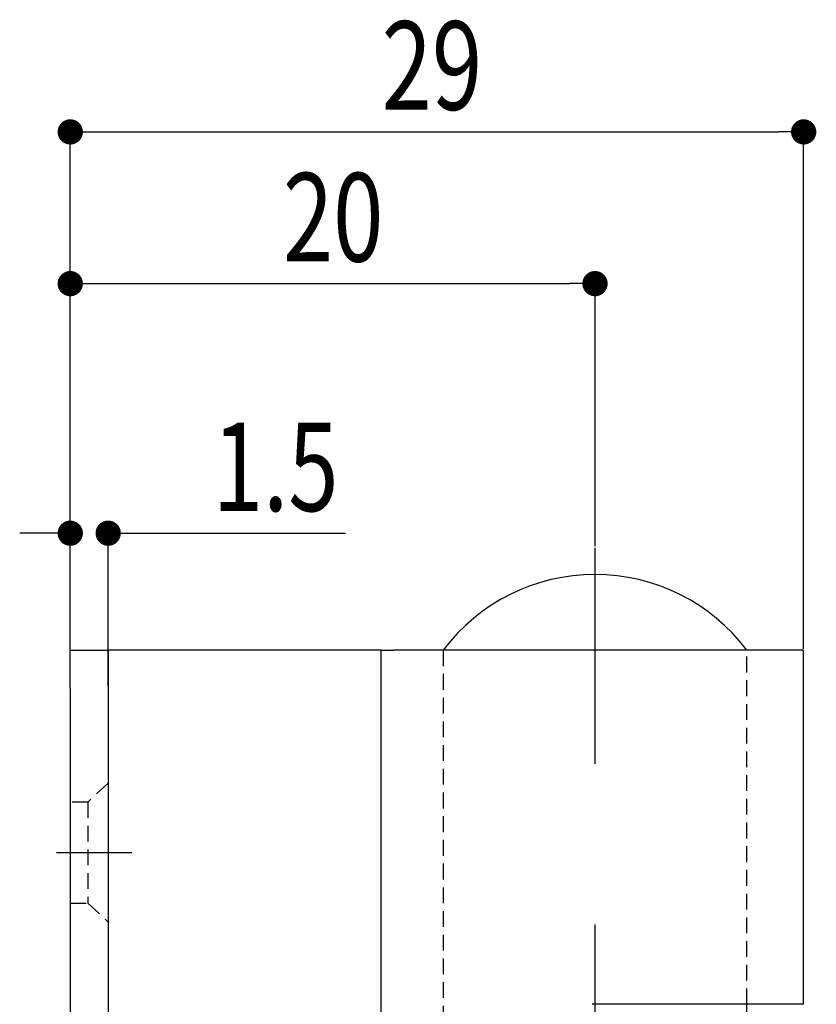
# Model space of a CAD drawing. Extents: x 135 to 420, y 9 to 396.
# Drawn here: x 317 to 349, y 302 to 341 of the extents above; entities that cross this region are included whole.
import ezdxf

# ---------------------------------------------------------------- set-up
doc = ezdxf.new("R2010")
doc.units = 0
doc.header["$LTSCALE"] = 2.5
doc.linetypes.add('CENTERX2', pattern=[20.32, 12.7, -2.54, 2.54, -2.54])
doc.linetypes.add('HIDDEN', pattern=[0.375, 0.25, -0.125])
doc.layers.get('0').update_dxf_attribs({"color": 3, "linetype": 'CONTINUOUS'})
doc.layers.get('DEFPOINTS').update_dxf_attribs({"linetype": 'CONTINUOUS'})
doc.layers.add('SUNPO', color=7, linetype='CONTINUOUS')
doc.styles.add('SLDTEXTSTYLE0', font='TXT', dxfattribs={"width": 0.75, "bigfont": 'bigfont'})
doc.dimstyles.get("Standard").update_dxf_attribs({"dimtxt": 3.1, "dimasz": 1, "dimexe": 1, "dimexo": 0.8, "dimgap": 0.09, "dimtad": 1, "dimzin": 0, "dimcen": 0.09, "dimazin": 3, "dimtfac": 1, "dimtofl": 0, "dimtmove": 0, "dimatfit": 3, "dimtvp": 0.5})

# ---------------------------------------------------------------- blocks, each defined once
blk = doc.blocks.new('_DOT')
at = {"color": 0, "linetype": 'BYBLOCK'}
blk.add_line((-0.5, 0), (-1, 0), dxfattribs=at)
at = {"color": 0, "linetype": 'BYBLOCK', "const_width": 0.5}
blk.add_lwpolyline([(-0.25, 0, 1), (0.25, 0, 1)], format="xyb", close=True, dxfattribs=at)
blk = doc.blocks.new('*U182')
at = {"layer": 'SUNPO', "color": 0, "style": 'SLDTEXTSTYLE0', "width": 0.75}
blk.add_text('1.5', height=3.5, dxfattribs=at).set_placement((325.036, 321.758))
blk = doc.blocks.new('*D75')
at = {"layer": 'DEFPOINTS', "color": 0}
for p in [(320.899, 320.883), (319.399, 314.753), (320.899, 314.753)]:
    blk.add_point(p, dxfattribs=at)
at = {"layer": 'SUNPO', "color": 0}
for p, q in [((318.399, 320.883), (317.399, 320.883)), ((319.399, 314.816), (319.399, 320.883)), ((320.899, 314.816), (320.899, 320.883)), ((321.899, 320.883), (330.286, 320.883))]:
    blk.add_line(p, q, dxfattribs=at)
blk.add_blockref('*U182', (0, 0))
blk.add_blockref('_DOT', (319.399, 320.883), dxfattribs=at)
at = {"layer": 'SUNPO', "color": 0, "rotation": 180}
blk.add_blockref('_DOT', (320.899, 320.883), dxfattribs=at)
blk = doc.blocks.new('*U183')
at = {"layer": 'SUNPO', "color": 0, "style": 'SLDTEXTSTYLE0', "width": 0.75}
blk.add_text('20', height=3.5, dxfattribs=at).set_placement((327.805, 331.628))
blk = doc.blocks.new('*D76')
at = {"layer": 'DEFPOINTS', "color": 0}
for p in [(340.149, 330.753), (340.149, 320.304), (319.399, 314.753)]:
    blk.add_point(p, dxfattribs=at)
at = {"layer": 'SUNPO', "color": 0}
for p, q in [((319.399, 314.816), (319.399, 330.753)), ((320.399, 330.753), (339.149, 330.753)), ((340.149, 320.366), (340.149, 330.753))]:
    blk.add_line(p, q, dxfattribs=at)
blk.add_blockref('*U183', (0, 0))
at = {"layer": 'SUNPO', "color": 0, "rotation": 180}
blk.add_blockref('_DOT', (319.399, 330.753), dxfattribs=at)
at = {"layer": 'SUNPO', "color": 0}
blk.add_blockref('_DOT', (340.149, 330.753), dxfattribs=at)
blk = doc.blocks.new('*U185')
at = {"layer": 'SUNPO', "color": 0, "style": 'SLDTEXTSTYLE0', "width": 0.75}
blk.add_text('29', height=3.5, dxfattribs=at).set_placement((331.712, 337.628))
blk = doc.blocks.new('*D78')
at = {"layer": 'DEFPOINTS', "color": 0}
for p in [(348.399, 336.753), (348.399, 316.253), (319.399, 314.753)]:
    blk.add_point(p, dxfattribs=at)
at = {"layer": 'SUNPO', "color": 0}
for p, q in [((319.399, 314.816), (319.399, 336.753)), ((320.399, 336.753), (347.399, 336.753)), ((348.399, 316.316), (348.399, 336.753))]:
    blk.add_line(p, q, dxfattribs=at)
blk.add_blockref('*U185', (0, 0))
at = {"layer": 'SUNPO', "color": 0, "rotation": 180}
blk.add_blockref('_DOT', (319.399, 336.753), dxfattribs=at)
at = {"layer": 'SUNPO', "color": 0}
blk.add_blockref('_DOT', (348.399, 336.753), dxfattribs=at)

msp = doc.modelspace()

# ---------------------------------------------------------------- linework, layer by layer
at = {"color": 7, "linetype": 'CENTERX2'}
for p, q in [((340.149, 159.36), (340.149, 320.304)), ((318.859, 308.253), (321.831, 308.253))]:
    msp.add_line(p, q, dxfattribs=at)
at = {"color": 7, "linetype": 'CONTINUOUS'}
for p, q in [((319.399, 316.253), (320.899, 316.253)), ((319.399, 314.753), (319.399, 316.253)), ((320.899, 316.253), (320.899, 314.753)), ((321.649, 316.253), (320.899, 316.253)), ((331.693, 316.253), (321.649, 316.253)), ((331.693, 316.253), (332.177, 316.253)), ((331.693, 236.253), (331.693, 316.253)), ((348.399, 316.253), (332.177, 316.253)), ((348.399, 302.253), (348.399, 316.253)), ((319.399, 314.753), (319.399, 237.753)), ((320.899, 314.753), (320.899, 237.753)), ((348.399, 302.253), (340.038, 302.253)), ((346.149, 294.253), (346.149, 302.253))]:
    msp.add_line(p, q, dxfattribs=at)
at = {"color": 7, "linetype": 'HIDDEN'}
for p, q in [((334.149, 316.253), (334.149, 236.253)), ((346.149, 302.253), (346.149, 316.253)), ((320.899, 311.003), (320.095, 310.253)), ((320.095, 310.253), (319.399, 310.253)), ((320.095, 310.253), (320.095, 306.253)), ((319.399, 306.253), (320.095, 306.253)), ((320.095, 306.253), (320.899, 305.503))]:
    msp.add_line(p, q, dxfattribs=at)
at = {"color": 7, "linetype": 'CONTINUOUS'}
msp.add_arc((340.149, 311.753), 7.5, 36.8699, 143.1301, dxfattribs=at)

# ---------------------------------------------------------------- dimensions: what is measured, and where the dimension line sits
at = {"layer": 'SUNPO'}
for base, p2, picture, middle in [((348.399, 336.753), (348.399, 316.253), '*D78', (333.899, 336.753)), ((320.899, 320.883), (320.899, 314.753), '*D75', (327.223, 320.883))]:
    dim = msp.add_linear_dim(base=base, p1=(319.399, 314.753), p2=p2, dimstyle='Standard', dxfattribs=at)
    dim.commit()
    dim.dimension.update_dxf_attribs({"geometry": picture, "text_midpoint": middle, "dimtype": 128})
dim = msp.add_linear_dim(base=(340.149, 330.753), p1=(319.399, 314.753), p2=(340.149, 320.304), text='20', dimstyle='Standard', dxfattribs=at)
dim.commit()
dim.dimension.update_dxf_attribs({"geometry": '*D76', "text_midpoint": (329.774, 330.753), "dimtype": 128})

doc.saveas('drawing.dxf')
